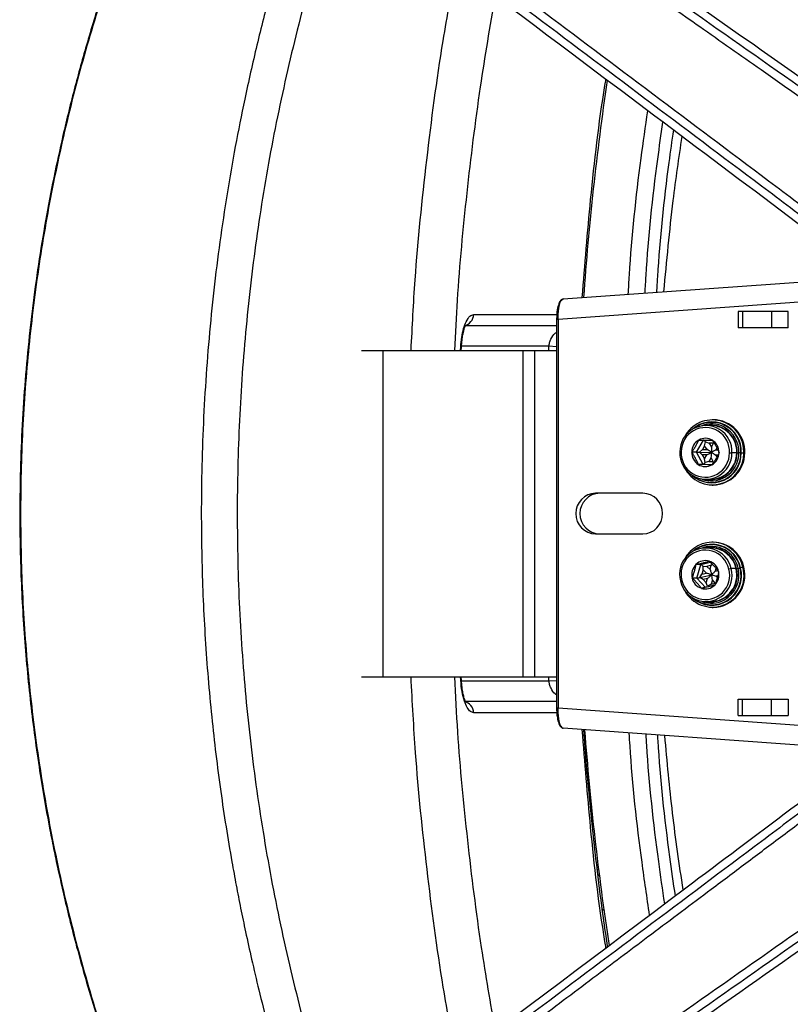
# Paper-space layout '_Bottom' of a CAD drawing. Units: millimetres. Extents: x -329 to 390, y -378 to 378.
# Drawn here: x -314 to -125, y -120 to 121 of the extents above; entities that cross this region are included whole.
import ezdxf

# ---------------------------------------------------------------- set-up
doc = ezdxf.new("R2010")
doc.units = ezdxf.units.MM

psp = doc.layouts.new('_Bottom')

# ---------------------------------------------------------------- linework, layer by layer
at = {"color": 7, "linetype": 'Continuous', "lineweight": 25}
for p, q in [((-180.63, 52.62), (-112.35, 57.5)), ((-99.65, 53.49), (-181.87, 47.61)), ((-180.92, 52.39), (-180.63, 52.62)), ((-137.75, 49.5), (-137.75, 45.5)), ((-125.53, 49.5), (-137.75, 49.5)), ((-136.71, 49.5), (-136.71, 45.5)), ((-129.59, 49.5), (-129.59, 45.5)), ((-125.53, 45.5), (-125.53, 49.5)), ((-182.24, 46), (-204.67, 46)), ((-182.24, 47.61), (-182.24, -47.61)), ((-181.87, 47.61), (-182.24, 47.61)), ((-181.87, 47.61), (-181.87, -47.61)), ((-125.53, 45.5), (-137.75, 45.5)), ((-230.05, 40), (-182.24, 40)), ((-224.76, -40), (-224.76, 40)), ((-205.75, 40), (-205.72, 40.85)), ((-205.6, 40), (-205.56, 40.85)), ((-184.12, 41), (-205.55, 41)), ((-190.43, -40), (-190.43, 40)), ((-187.56, -40), (-187.56, 40)), ((-184.15, 40), (-184.12, 41)), ((-182.24, 40.91), (-184.12, 41)), ((-143.85, 23), (-144.1, 23)), ((-144.49, 21.62), (-145.66, 21.62)), ((-147.97, 15.07), (-146.24, 18.03)), ((-145.97, 16.64), (-145.77, 17.55)), ((-145.77, 17.55), (-144.87, 17.27)), ((-143.8, 17.25), (-144.87, 17.27)), ((-144.87, 17.27), (-144.29, 16.29)), ((-144.29, 16.29), (-143.8, 17.25)), ((-147.97, 15.07), (-149.13, 15.07)), ((-146.35, 12.03), (-147.97, 15.07)), ((-147.22, 15.06), (-146.52, 15.69)), ((-146.55, 14.4), (-147.22, 15.06)), ((-147.22, 15.06), (-144.23, 15)), ((-145.97, 16.64), (-146.52, 15.69)), ((-146.52, 15.69), (-145.38, 15.67)), ((-145.38, 15.67), (-145.97, 16.64)), ((-142.97, 16.11), (-143.22, 15.63)), ((-143.22, 15.63), (-142.72, 15.62)), ((-138.09, 14.87), (-139.26, 14.87)), ((-137.97, 14.87), (-137.56, 14.87)), ((-137.07, 14.86), (-137.56, 14.87)), ((-136.12, 14.85), (-136.38, 14.85)), ((-146.55, 14.4), (-146.03, 13.42)), ((-145.4, 14.37), (-146.55, 14.4)), ((-146.03, 13.42), (-145.4, 14.37)), ((-145.86, 12.5), (-146.03, 13.42)), ((-144.96, 12.75), (-145.86, 12.5)), ((-144.33, 13.71), (-144.96, 12.75)), ((-144.96, 12.75), (-143.88, 12.73)), ((-143.88, 12.73), (-144.33, 13.71)), ((-142.72, 14.32), (-143.24, 14.33)), ((-143.24, 14.33), (-142.99, 13.81)), ((-146.35, 12.03), (-147.51, 12.03)), ((-144.15, 11.99), (-146.35, 12.03)), ((-145.66, 8.37), (-144.49, 8.37)), ((-161.1, 5), (-172.69, 5)), ((-144.1, 7), (-143.85, 7)), ((-172.69, -5), (-161.1, -5)), ((-143.85, -7), (-144.1, -7)), ((-144.49, -8.38), (-145.66, -8.38)), ((-146.92, -12.48), (-144.59, -11.91)), ((-146.92, -12.48), (-148.08, -12.48)), ((-147.88, -15.79), (-146.92, -12.48)), ((-146.31, -13.82), (-146.62, -14.88)), ((-146.34, -12.88), (-145.4, -12.93)), ((-146.31, -13.82), (-146.34, -12.88)), ((-145.51, -14.63), (-146.31, -13.82)), ((-144.35, -12.67), (-145.4, -12.93)), ((-145.4, -12.93), (-144.6, -13.74)), ((-144.6, -13.74), (-144.35, -12.67)), ((-144.35, -12.67), (-144.01, -12.47)), ((-143.22, -13.34), (-143.4, -14.11)), ((-143.4, -14.11), (-142.73, -13.94)), ((-138.26, -13.48), (-139.43, -13.48)), ((-138.14, -13.47), (-137.73, -13.4)), ((-136.32, -13.17), (-136.58, -13.17)), ((-147.88, -15.79), (-149.04, -15.79)), ((-145.79, -18.1), (-147.88, -15.79)), ((-147.15, -15.67), (-146.62, -14.88)), ((-147.15, -15.67), (-144.23, -15)), ((-146.33, -16.14), (-147.15, -15.67)), ((-146.62, -14.88), (-145.51, -14.63)), ((-145.22, -15.89), (-146.33, -16.14)), ((-146.33, -16.14), (-145.6, -16.95)), ((-145.6, -16.95), (-145.22, -15.89)), ((-144.02, -16.26), (-144.4, -17.33)), ((-143.35, -17.07), (-144.02, -16.26)), ((-142.74, -15.28), (-143.11, -15.37)), ((-143.11, -15.37), (-142.85, -15.69)), ((-145.22, -17.79), (-145.6, -16.95)), ((-144.4, -17.33), (-145.22, -17.79)), ((-144.4, -17.33), (-143.35, -17.07)), ((-145.66, -21.63), (-144.49, -21.63)), ((-144.1, -23), (-143.85, -23)), ((-230.05, -40), (-182.24, -40)), ((-205.72, -40.85), (-205.75, -40)), ((-205.56, -40.85), (-205.6, -40)), ((-205.55, -41), (-184.12, -41)), ((-184.12, -41), (-184.15, -40)), ((-184.12, -41), (-182.24, -40.91)), ((-137.75, -45.5), (-125.53, -45.5)), ((-137.75, -49.5), (-137.75, -45.5)), ((-136.71, -49.5), (-136.71, -45.5)), ((-129.59, -49.5), (-129.59, -45.5)), ((-125.53, -45.5), (-125.53, -49.5)), ((-204.62, -46), (-182.24, -46)), ((-182.24, -47.61), (-181.87, -47.61)), ((-181.87, -47.61), (-99.65, -53.49)), ((-137.75, -49.5), (-125.53, -49.5)), ((-112.35, -57.5), (-180.63, -52.62)), ((-173.63, -71.5), (-173.96, -71.68)), ((-173.04, -80.42), (-172.72, -80.25)), ((-172.97, -81.01), (-172.62, -80.99)), ((-171.8, -87.23), (-172.27, -87.27)), ((-171.58, -88.86), (-172.11, -88.57)), ((-171.03, -97), (-170.47, -97.3))]:
    psp.add_line(p, q, dxfattribs=at)
at = {"color": 7, "linetype": 'Continuous', "lineweight": 25, "flags": 128}
for points in [[(-202.56, 48.82), (-187.87, 48.81), (-182.2, 48.81)], [(-205.72, 40.85), (-205.57, 40.85), (-205.56, 40.85)], [(-152.06, 15.13), (-152.07, 15.13), (-152.07, 15.12), (-152.05, 15.12), (-152.01, 15.12), (-151.95, 15.12), (-151.88, 15.12), (-151.79, 15.12), (-151.7, 15.12)], [(-151.89, -16.52), (-151.9, -16.51), (-151.9, -16.51), (-151.88, -16.5), (-151.84, -16.48), (-151.79, -16.47), (-151.72, -16.45), (-151.64, -16.42), (-151.55, -16.4)], [(-205.56, -40.85), (-205.57, -40.85), (-205.72, -40.85)]]:
    psp.add_lwpolyline(points, dxfattribs=at)
at = {"color": 7, "linetype": 'Continuous', "lineweight": 25}
for centre, radius, start, end in [((543.77, 1.72), 721.23, 171.67487, 175.9244), ((-180.59, 52.13), 0.49, 95.0102, 181.2083), ((-205.49, 48.92), 2.94, 282.9487, 358.0979), ((-144.07, 15.26), 7.7, 356.9731, 152.8738), ((-144.21, 15.24), 7.22, 356.941, 131.5344), ((-144.23, 15.21), 7.16, 357.2079, 127.396), ((-144.3, 15.43), 6.55, 61.0682, 110.9595), ((-143.97, 15.15), 7.85, 357.8293, 89.1013), ((-145.65, 15.17), 6.4, 357.3461, 180.4086), ((-145.78, 15.16), 5.92, 357.3401, 180.4146), ((-144.43, 15.42), 6.27, 65.5571, 98.3633), ((-144.58, 15.13), 6.49, 357.7403, 89.1903), ((-144.67, 15.05), 6.71, 358.4959, 64.9766), ((-144.57, 15.05), 7.01, 358.5067, 60.6737), ((-145.65, 15.02), 3.48, 120.2483, 179.3251), ((-145.79, 15.21), 3.25, 57.8938, 119.8609), ((-145.93, 15.02), 3.49, 358.6061, 57.5594), ((-145.66, 14.83), 6.4, 177.3461, 0.4086), ((-145.79, 14.84), 5.92, 177.3401, 0.4146), ((-144.07, 14.73), 7.69, 207.0567, 0.8606), ((-145.64, 14.98), 3.49, 178.6061, 237.5594), ((-144.22, 14.77), 7.23, 228.6326, 0.674), ((-144.22, 14.78), 7.15, 232.5212, 0.661), ((-144.61, 14.89), 6.52, 271.0514, 359.8504), ((-145.92, 14.98), 3.48, 300.2483, 359.3251), ((-144, 14.88), 7.88, 271.1188, 359.783), ((-144.66, 14.94), 6.69, 297.7172, 359.4644), ((-144.57, 14.95), 7.02, 300.6722, 359.3274), ((-138.76, 67.1), 52.23, 268.7787, 269.4505), ((-138.15, 2.91), 11.96, 89.1287, 89.7486), ((-135.88, 67.08), 52.23, 268.7787, 269.4505), ((-145.79, 14.79), 3.25, 237.8938, 299.8609), ((-144.3, 14.57), 6.55, 249.0517, 300.3019), ((-144.43, 14.58), 6.27, 261.6373, 297.3707), ((-172.56, 0), 5, 91.5137, 268.4863), ((-171.53, 0), 5, 91.5137, 268.4863), ((-161.19, 0.08), 4.92, 359.0242, 88.9898), ((-161.19, -0.08), 4.92, 271.0102, 0.9758), ((-144.09, -14.69), 7.66, 11.4777, 153.1519), ((-143.94, -14.79), 7.79, 12.0106, 89.2816), ((-145.69, -14.85), 6.41, 12.2726, 195.0928), ((-145.82, -14.87), 5.93, 12.3437, 195.0216), ((-144.22, -14.7), 7.18, 11.3895, 131.767), ((-144.22, -14.71), 7.1, 11.4678, 127.793), ((-144.3, -14.57), 6.54, 60.8644, 110.962), ((-144.43, -14.58), 6.27, 63.807, 98.3605), ((-144.57, -14.82), 6.44, 11.9559, 89.3363), ((-144.62, -14.9), 6.64, 12.427, 63.5236), ((-144.52, -14.9), 6.95, 12.4776, 60.6367), ((-145.79, -14.8), 3.27, 72.806, 134.5594), ((-145.87, -14.94), 3.42, 12.3177, 72.1685), ((-145.62, -15.15), 6.41, 192.2726, 15.0928), ((-145.75, -15.13), 5.93, 192.3437, 15.0216), ((-144.05, -15.19), 7.74, 207.498, 15.1496), ((-145.59, -15), 3.54, 134.578, 192.9699), ((-144.21, -15.17), 7.28, 228.9164, 14.9888), ((-144.22, -15.16), 7.2, 232.7911, 14.9612), ((-144.51, -15.09), 6.58, 262.7857, 14.3087), ((-144.63, -15.06), 6.56, 271.2152, 13.9435), ((-144.01, -15.08), 7.92, 271.2062, 13.9525), ((-145.98, -15), 3.54, 314.578, 12.9699), ((-144.61, -15.02), 7.06, 299.6951, 13.2328), ((-138.93, -17.73), 4.28, 96.7175, 104.8986), ((-138.32, -12.51), 0.972, 273.0544, 280.6412), ((-138.93, -6.56), 6.95, 279.8745, 283.8527), ((-136.08, -17.42), 4.28, 96.7175, 104.8986), ((-145.71, -15.06), 3.42, 192.3177, 252.1685), ((-145.79, -15.2), 3.27, 252.806, 314.5594), ((-144.3, -15.43), 6.55, 249.0517, 299.1367), ((-205.52, -48.94), 2.96, 2.2553, 76.6849), ((-180.59, -52.13), 0.49, 178.7917, 264.9898), ((543.77, 1.72), 721.23, 184.35397, 188.57668)]:
    psp.add_arc(centre, radius, start, end, dxfattribs=at)
for points, knots in [([(-29.37, 38.96), (-30.55, 39.78), (-32.99, 41.5), (-37.87, 44.94), (-43.87, 49.17), (-51.19, 54.32), (-58.4, 59.39), (-65.86, 64.64), (-75.62, 71.51), (-87.94, 80.17), (-102.58, 90.46), (-122.11, 104.18), (-146.51, 121.33), (-175.8, 141.91), (-204.5, 162.08), (-233.78, 182.66), (-253.31, 196.38), (-263.66, 203.65)], [0, 0, 0, 0, 0.015011, 0.03125, 0.0625, 0.091949, 0.125, 0.154772, 0.1875, 0.25, 0.3125, 0.375, 0.5, 0.625, 0.75, 0.867505, 1, 1, 1, 1]), ([(-259.6, 203.26), (-217.66, 173.79), (-158.16, 131.99), (-81.1, 77.85), (-45.96, 53.16), (-28.4, 40.82)], [0, 0, 0, 0, 0.54427, 0.772135, 1, 1, 1, 1]), ([(-262.35, 200.3), (-257.25, 196.72), (-247.15, 189.63), (-232.35, 179.23), (-218.22, 169.3), (-204.06, 159.35), (-190.01, 149.48), (-175.42, 139.23), (-161.28, 129.29), (-146.73, 119.07), (-134.06, 110.17), (-122.89, 102.32), (-113.58, 95.78), (-104.12, 89.13), (-94.57, 82.42), (-85.02, 75.71), (-76.13, 69.47), (-68, 63.76), (-60.4, 58.42), (-53, 53.22), (-45.53, 47.97), (-38.17, 42.8), (-33.19, 39.3), (-30.7, 37.55)], [0, 0, 0, 0, 0.066001, 0.130744, 0.191705, 0.249053, 0.314153, 0.373641, 0.438055, 0.497271, 0.562111, 0.602059, 0.641989, 0.682646, 0.724621, 0.765671, 0.806355, 0.839707, 0.870971, 0.904758, 0.935534, 0.967721, 1, 1, 1, 1]), ([(-275.15, 187.82), (-265.04, 180.23), (-245.96, 165.9), (-217.34, 144.4), (-189.29, 123.34), (-160.67, 101.85), (-136.82, 83.94), (-117.73, 69.61), (-103.42, 58.86), (-91.37, 49.83), (-81.83, 42.66), (-74.53, 37.19), (-67.49, 31.9), (-60.32, 26.53), (-54.44, 22.13), (-49.66, 18.55), (-47.27, 16.76), (-46.13, 15.9)], [0, 0, 0, 0, 0.132491, 0.25, 0.375, 0.5, 0.625, 0.6875, 0.75, 0.8125, 0.845227, 0.875, 0.908051, 0.9375, 0.96875, 0.984989, 1, 1, 1, 1]), ([(-45.19, 17.59), (-46.33, 18.44), (-48.7, 20.22), (-53.43, 23.77), (-59.25, 28.15), (-66.34, 33.47), (-75.8, 40.58), (-87.76, 49.56), (-101.94, 60.21), (-116.12, 70.86), (-135.04, 85.07), (-158.67, 102.82), (-187.04, 124.13), (-214.78, 144.96), (-243.01, 166.17), (-261.79, 180.27), (-271.74, 187.74)], [0, 0, 0, 0, 0.015027, 0.031303, 0.062607, 0.092094, 0.125215, 0.187823, 0.250431, 0.31304, 0.375648, 0.500865, 0.626083, 0.7513, 0.868232, 1, 1, 1, 1]), ([(-47.6, 14.39), (-69.44, 30.8), (-113.14, 63.62), (-188.53, 120.24), (-242.08, 160.46), (-273.79, 184.28)], [0, 0, 0, 0, 0.289675, 0.579351, 1, 1, 1, 1]), ([(-271.19, 182.33), (-271.64, 181.43), (-274.05, 176.71), (-277.9, 168.25), (-282.62, 157.31), (-286.65, 147.15), (-290.06, 137.87), (-292.86, 129.69), (-295.13, 122.61), (-297.01, 116.38), (-298.7, 110.47), (-300.29, 104.6), (-301.8, 98.66), (-304.41, 87.77), (-307.68, 71.69), (-310.88, 50.3), (-312.98, 28.58), (-313.85, 8.17), (-313.76, -10.8), (-312.93, -28.23), (-311.39, -45.31), (-309.23, -61.77), (-307.09, -74.17), (-305.39, -82.77), (-304.29, -87.96), (-303.05, -93.45), (-301.59, -99.54), (-299.81, -106.45), (-297.67, -114.18), (-295.12, -122.7), (-292.05, -132.17), (-288.39, -142.55), (-284.06, -153.81), (-279.01, -165.76), (-274.69, -175.37), (-271.89, -180.91), (-271.17, -182.31)], [0, 0, 0, 0, 0.007948, 0.042138, 0.073706, 0.10265, 0.128869, 0.152261, 0.171249, 0.187951, 0.203953, 0.220056, 0.236262, 0.252574, 0.309031, 0.366507, 0.424215, 0.482275, 0.528665, 0.574835, 0.620761, 0.664847, 0.706593, 0.720663, 0.734454, 0.748778, 0.765345, 0.784222, 0.805428, 0.828988, 0.854908, 0.88444, 0.916372, 0.950708, 0.987464, 1, 1, 1, 1]), ([(-271.04, 182.21), (-271.73, 180.86), (-275.56, 173.43), (-281.63, 159.46), (-289.16, 140.35), (-295.65, 120.87), (-301.16, 101.18), (-305.67, 81.29), (-309.2, 61.2), (-311.73, 40.92), (-313.26, 20.46), (-313.76, -0.09), (-313.25, -20.6), (-311.72, -40.98), (-309.19, -61.22), (-305.67, -81.31), (-301.14, -101.25), (-295.61, -121.02), (-289.1, -140.52), (-281.58, -159.58), (-275.54, -173.48), (-271.73, -180.87), (-271.04, -182.21)], [0, 0, 0, 0, 0.012103, 0.06635, 0.120926, 0.175317, 0.229426, 0.283388, 0.337336, 0.391403, 0.445722, 0.500321, 0.554645, 0.608714, 0.662663, 0.716625, 0.770732, 0.82512, 0.879699, 0.933954, 0.987981, 1, 1, 1, 1]), ([(-242.32, 160.64), (-243.39, 157.47), (-245.49, 151.25), (-248.21, 142.49), (-250.49, 134.68), (-252.39, 127.8), (-254.1, 121.27), (-255.7, 114.77), (-257.24, 108.18), (-259.88, 96.1), (-263.19, 78.33), (-266.42, 54.82), (-268.51, 31.1), (-269.38, 8.91), (-269.29, -11.73), (-268.46, -30.79), (-266.9, -49.6), (-264.7, -67.81), (-262.52, -81.55), (-260.78, -91.07), (-259.66, -96.79), (-258.41, -102.82), (-256.94, -109.5), (-255.16, -117.05), (-253.02, -125.49), (-250.48, -134.78), (-247.42, -145.09), (-244.68, -153.82), (-242.82, -159.12), (-242.29, -160.62)], [0, 0, 0, 0, 0.030713, 0.060151, 0.084136, 0.105294, 0.125579, 0.146046, 0.166701, 0.187542, 0.259479, 0.332307, 0.404986, 0.477631, 0.535794, 0.594076, 0.652433, 0.708819, 0.762102, 0.779985, 0.797476, 0.815564, 0.836435, 0.860164, 0.886748, 0.916185, 0.948481, 0.985392, 1, 1, 1, 1]), ([(-234.98, 155.13), (-237, 148.99), (-241.42, 135.52), (-247, 114.3), (-251.95, 91.63), (-255.78, 68.76), (-258.51, 45.83), (-260.14, 22.84), (-260.68, -0.2), (-260.13, -23.29), (-258.46, -46.38), (-255.68, -69.41), (-251.82, -92.27), (-246.87, -114.84), (-241.33, -135.83), (-236.96, -149.12), (-234.98, -155.13)], [0, 0, 0, 0, 0.061399, 0.134673, 0.208415, 0.281778, 0.354848, 0.427681, 0.500526, 0.573721, 0.64692, 0.720385, 0.79393, 0.867104, 0.939845, 1, 1, 1, 1]), ([(-217.9, 40), (-217.6, 45.78), (-216.81, 61.37), (-214.18, 86.68), (-210.83, 112.26), (-207.93, 127.95), (-206.82, 133.98)], [0, 0, 0, 0, 0.1831399, 0.4942886, 0.8056793, 1, 1, 1, 1]), ([(-197.32, 126.85), (-198.59, 119.44), (-201.33, 103.4), (-204.37, 78.53), (-206.45, 56.99), (-207.08, 44.11), (-207.28, 40)], [0, 0, 0, 0, 0.257994, 0.558059, 0.85888, 1, 1, 1, 1]), ([(-175.96, 52.96), (-175.32, 60.96), (-173.91, 78.34), (-171.84, 96.17), (-170.23, 105.95), (-170.15, 106.44)], [0, 0, 0, 0, 0.447466, 0.97216, 1, 1, 1, 1]), ([(-164.68, 53.76), (-164.59, 55.34), (-163.95, 66.48), (-162.39, 81.5), (-160.45, 94.85), (-159.89, 98.73)], [0, 0, 0, 0, 0.104771, 0.740249, 1, 1, 1, 1]), ([(-160.56, 54.06), (-160.48, 55.49), (-159.85, 66.47), (-158.41, 80.45), (-156.61, 92.93), (-156.18, 95.94)], [0, 0, 0, 0, 0.1020026, 0.7834963, 1, 1, 1, 1]), ([(-153.63, 94.03), (-154.01, 91.38), (-155.72, 79.43), (-157.08, 66.15), (-157.69, 55.52), (-157.77, 54.26)], [0, 0, 0, 0, 0.200733, 0.905399, 1, 1, 1, 1]), ([(-155.93, 54.39), (-155.25, 61.86), (-154.09, 74.59), (-152.24, 87.21), (-151.47, 92.41)], [0, 0, 0, 0, 0.587366, 1, 1, 1, 1]), ([(-180.88, 52.51), (-181.02, 52.42), (-181.38, 52.19), (-181.76, 51.38), (-182.06, 50.2), (-182.21, 48.84), (-182.23, 48.04), (-182.24, 47.61)], [0, 0, 0, 0, 0.130661, 0.342838, 0.632665, 0.806848, 1, 1, 1, 1]), ([(-181.87, 47.61), (-181.86, 48.24), (-181.84, 49.22), (-181.69, 50.37), (-181.47, 51.4), (-181.21, 52.2), (-180.98, 52.35), (-180.92, 52.39)], [0, 0, 0, 0, 0.28141, 0.442067, 0.586821, 0.887294, 1, 1, 1, 1]), ([(-205.72, 40.85), (-205.66, 41.65), (-205.53, 43.25), (-205.04, 45.4), (-204.36, 47.22), (-203.5, 48.55), (-202.87, 48.73), (-202.56, 48.82)], [0, 0, 0, 0, 0.187534, 0.374175, 0.560634, 0.780278, 1, 1, 1, 1]), ([(-181.89, 50.67), (-181.92, 50.61), (-181.96, 50.5), (-181.98, 50.33), (-181.99, 50.26)], [0, 0, 0, 0, 0.643815, 1, 1, 1, 1]), ([(-205.56, 40.85), (-205.52, 41.4), (-205.44, 42.46), (-205.22, 43.82), (-204.98, 44.84), (-204.74, 45.71), (-204.57, 46.1), (-204.67, 46.08), (-204.67, 46.08)], [0, 0, 0, 0, 0.197664, 0.379917, 0.54956, 0.706198, 0.982637, 1, 1, 1, 1]), ([(-184.12, 41), (-184.08, 41.3), (-183.99, 41.93), (-183.52, 43.07), (-182.91, 43.97), (-182.36, 44.37), (-182.24, 44.45)], [0, 0, 0, 0, 0.214322, 0.441847, 0.881734, 1, 1, 1, 1]), ([(-149.13, 15.07), (-148.96, 15.3), (-148.63, 15.77), (-148.14, 16.54), (-147.72, 17.32), (-147.51, 17.79), (-147.4, 18.03)], [0, 0, 0, 0, 0.248668, 0.498246, 0.748011, 1, 1, 1, 1]), ([(-147.4, 18.03), (-147.11, 18.03), (-146.51, 18.02), (-145.6, 18), (-144.76, 17.98), (-144.29, 17.97), (-144.06, 17.97)], [0, 0, 0, 0, 0.250547, 0.500226, 0.749616, 1, 1, 1, 1]), ([(-145.77, 17.55), (-145.82, 17.63), (-145.93, 17.78), (-146.07, 17.93), (-146.18, 18.02), (-146.22, 18.03), (-146.24, 18.03)], [0, 0, 0, 0, 0.289013, 0.575612, 0.792873, 1, 1, 1, 1]), ([(-144.06, 17.97), (-143.9, 17.73), (-143.58, 17.25), (-143.12, 16.46), (-142.73, 15.66), (-142.54, 15.18), (-142.44, 14.93)], [0, 0, 0, 0, 0.248668, 0.498246, 0.748011, 1, 1, 1, 1]), ([(-147.51, 12.03), (-147.61, 12.27), (-147.8, 12.75), (-148.19, 13.54), (-148.65, 14.34), (-148.97, 14.82), (-149.13, 15.07)], [0, 0, 0, 0, 0.2486683, 0.4982459, 0.7480107, 1, 1, 1, 1]), ([(-147.97, 15.07), (-147.94, 15.07), (-147.87, 15.07), (-147.62, 15.06), (-147.37, 15.06), (-147.22, 15.06)], [0, 0, 0, 0, 0.265771, 0.547048, 1, 1, 1, 1]), ([(-145.4, 14.37), (-145.18, 14.49), (-144.79, 14.7), (-144.4, 14.91), (-144.23, 15)], [0, 0, 0, 0, 0.560839, 1, 1, 1, 1]), ([(-144.23, 15), (-144.45, 15.13), (-144.83, 15.35), (-145.21, 15.57), (-145.38, 15.67)], [0, 0, 0, 0, 0.559256, 1, 1, 1, 1]), ([(-144.33, 13.71), (-144.31, 13.95), (-144.28, 14.38), (-144.24, 14.81), (-144.23, 15)], [0, 0, 0, 0, 0.560839, 1, 1, 1, 1]), ([(-144.29, 16.29), (-144.27, 16.05), (-144.25, 15.62), (-144.24, 15.19), (-144.23, 15)], [0, 0, 0, 0, 0.560839, 1, 1, 1, 1]), ([(-143.22, 15.63), (-143.4, 15.51), (-143.74, 15.3), (-144.08, 15.09), (-144.23, 15)], [0, 0, 0, 0, 0.5608391, 1, 1, 1, 1]), ([(-144.23, 15), (-144.04, 14.87), (-143.71, 14.65), (-143.38, 14.43), (-143.24, 14.33)], [0, 0, 0, 0, 0.559256, 1, 1, 1, 1]), ([(-142.44, 14.93), (-142.55, 14.7), (-142.75, 14.23), (-143.17, 13.46), (-143.66, 12.68), (-144, 12.21), (-144.17, 11.97)], [0, 0, 0, 0, 0.248668, 0.498246, 0.748011, 1, 1, 1, 1]), ([(-146.35, 12.03), (-146.33, 12.04), (-146.27, 12.06), (-146.1, 12.2), (-145.95, 12.39), (-145.86, 12.5)], [0, 0, 0, 0, 0.265771, 0.547048, 1, 1, 1, 1]), ([(-144.17, 11.97), (-144.4, 11.97), (-144.87, 11.98), (-145.71, 12), (-146.62, 12.02), (-147.22, 12.03), (-147.51, 12.03)], [0, 0, 0, 0, 0.250384, 0.499774, 0.749453, 1, 1, 1, 1]), ([(-148.08, -12.48), (-147.79, -12.41), (-147.21, -12.29), (-146.32, -12.08), (-145.5, -11.87), (-145.05, -11.75), (-144.82, -11.68)], [0, 0, 0, 0, 0.2505473, 0.5002263, 0.7496164, 1, 1, 1, 1]), ([(-144.82, -11.68), (-144.61, -11.88), (-144.18, -12.28), (-143.55, -12.94), (-142.98, -13.6), (-142.68, -14.01), (-142.53, -14.21)], [0, 0, 0, 0, 0.248668, 0.498246, 0.748011, 1, 1, 1, 1]), ([(-273.53, -184.09), (-232.55, -153.3), (-174.4, -109.63), (-99.1, -53.07), (-64.76, -27.29), (-47.6, -14.39)], [0, 0, 0, 0, 0.54427, 0.772135, 1, 1, 1, 1]), ([(-149.04, -15.79), (-148.94, -15.53), (-148.72, -15.01), (-148.43, -14.14), (-148.21, -13.27), (-148.12, -12.74), (-148.08, -12.48)], [0, 0, 0, 0, 0.248668, 0.498246, 0.748011, 1, 1, 1, 1]), ([(-146.34, -12.88), (-146.41, -12.81), (-146.55, -12.69), (-146.72, -12.56), (-146.85, -12.49), (-146.9, -12.48), (-146.92, -12.48)], [0, 0, 0, 0, 0.289013, 0.575612, 0.792873, 1, 1, 1, 1]), ([(-144.6, -13.74), (-144.53, -13.97), (-144.4, -14.39), (-144.28, -14.81), (-144.23, -15)], [0, 0, 0, 0, 0.560839, 1, 1, 1, 1]), ([(-143.4, -14.11), (-143.55, -14.28), (-143.83, -14.57), (-144.11, -14.87), (-144.23, -15)], [0, 0, 0, 0, 0.560839, 1, 1, 1, 1]), ([(-142.53, -14.21), (-142.57, -14.47), (-142.66, -14.99), (-142.88, -15.86), (-143.17, -16.73), (-143.39, -17.26), (-143.49, -17.52)], [0, 0, 0, 0, 0.248668, 0.498246, 0.748011, 1, 1, 1, 1]), ([(-46.13, -15.9), (-47.27, -16.76), (-49.66, -18.55), (-54.44, -22.13), (-60.32, -26.53), (-67.49, -31.9), (-74.53, -37.19), (-81.83, -42.66), (-91.37, -49.83), (-103.42, -58.86), (-117.73, -69.61), (-136.82, -83.94), (-160.67, -101.85), (-189.29, -123.34), (-217.34, -144.4), (-245.96, -165.9), (-265.04, -180.23), (-275.15, -187.82)], [0, 0, 0, 0, 0.0150112, 0.0312501, 0.0625, 0.0919486, 0.125, 0.1547724, 0.1875, 0.25, 0.3125, 0.375, 0.5, 0.625, 0.75, 0.867505, 1, 1, 1, 1]), ([(-146.75, -18.32), (-146.9, -18.12), (-147.2, -17.72), (-147.76, -17.06), (-148.4, -16.4), (-148.83, -15.99), (-149.04, -15.79)], [0, 0, 0, 0, 0.248668, 0.498246, 0.748011, 1, 1, 1, 1]), ([(-147.88, -15.79), (-147.85, -15.79), (-147.78, -15.79), (-147.54, -15.75), (-147.3, -15.7), (-147.15, -15.67)], [0, 0, 0, 0, 0.265771, 0.547048, 1, 1, 1, 1]), ([(-144.23, -15), (-144.47, -14.93), (-144.89, -14.8), (-145.32, -14.68), (-145.51, -14.63)], [0, 0, 0, 0, 0.559256, 1, 1, 1, 1]), ([(-145.22, -15.89), (-145.03, -15.72), (-144.7, -15.43), (-144.38, -15.13), (-144.23, -15)], [0, 0, 0, 0, 0.5608391, 1, 1, 1, 1]), ([(-144.23, -15), (-144.02, -15.07), (-143.64, -15.2), (-143.27, -15.32), (-143.11, -15.37)], [0, 0, 0, 0, 0.559256, 1, 1, 1, 1]), ([(-144.02, -16.26), (-144.06, -16.03), (-144.13, -15.61), (-144.2, -15.19), (-144.23, -15)], [0, 0, 0, 0, 0.560839, 1, 1, 1, 1]), ([(-271.56, -187.61), (-266.58, -183.87), (-256.72, -176.46), (-242.26, -165.6), (-228.44, -155.22), (-214.61, -144.83), (-200.88, -134.52), (-186.62, -123.81), (-172.8, -113.43), (-158.58, -102.75), (-146.21, -93.46), (-135.29, -85.26), (-126.19, -78.43), (-116.95, -71.48), (-107.61, -64.47), (-98.28, -57.46), (-89.59, -50.94), (-81.65, -44.97), (-74.22, -39.39), (-66.99, -33.96), (-59.69, -28.48), (-52.5, -23.08), (-47.63, -19.42), (-45.19, -17.59)], [0, 0, 0, 0, 0.066001, 0.130744, 0.191705, 0.249053, 0.314153, 0.373641, 0.438055, 0.497271, 0.562111, 0.602059, 0.641989, 0.682646, 0.724621, 0.765671, 0.806355, 0.839707, 0.870971, 0.904758, 0.935534, 0.967721, 1, 1, 1, 1]), ([(-143.49, -17.52), (-143.72, -17.59), (-144.17, -17.71), (-144.99, -17.92), (-145.88, -18.13), (-146.46, -18.25), (-146.75, -18.32)], [0, 0, 0, 0, 0.250384, 0.499774, 0.749453, 1, 1, 1, 1]), ([(-30.7, -37.55), (-31.86, -38.36), (-34.28, -40.06), (-39.12, -43.46), (-45.08, -47.65), (-52.33, -52.75), (-62.01, -59.55), (-74.25, -68.15), (-88.77, -78.34), (-103.28, -88.54), (-122.63, -102.14), (-146.82, -119.13), (-175.85, -139.53), (-204.24, -159.47), (-233.13, -179.77), (-252.35, -193.27), (-262.53, -200.43)], [0, 0, 0, 0, 0.015027, 0.031303, 0.062607, 0.092094, 0.125215, 0.187823, 0.250431, 0.31304, 0.375648, 0.500865, 0.626083, 0.7513, 0.868232, 1, 1, 1, 1]), ([(-263.66, -203.65), (-253.31, -196.38), (-233.78, -182.66), (-204.5, -162.08), (-175.8, -141.91), (-146.51, -121.33), (-122.11, -104.18), (-102.58, -90.46), (-87.94, -80.17), (-75.62, -71.51), (-65.86, -64.64), (-58.4, -59.39), (-51.19, -54.32), (-43.87, -49.17), (-37.87, -44.94), (-32.99, -41.5), (-30.55, -39.78), (-29.37, -38.96)], [0, 0, 0, 0, 0.132491, 0.25, 0.375, 0.5, 0.625, 0.6875, 0.75, 0.8125, 0.845227, 0.875, 0.908051, 0.9375, 0.96875, 0.984989, 1, 1, 1, 1]), ([(-28.4, -40.82), (-50.75, -56.53), (-95.47, -87.94), (-172.62, -142.14), (-227.42, -180.65), (-259.87, -203.45)], [0, 0, 0, 0, 0.2896751, 0.5793505, 1, 1, 1, 1]), ([(-206.82, -133.98), (-207.92, -128.02), (-210.79, -112.48), (-214.1, -87.34), (-216.75, -61.96), (-217.58, -46.21), (-217.91, -40)], [0, 0, 0, 0, 0.192181, 0.500528, 0.803116, 1, 1, 1, 1]), ([(-207.28, -40), (-207.05, -44.52), (-206.39, -57.9), (-204.2, -80.03), (-201.18, -104.49), (-198.49, -120.02), (-197.31, -126.84)], [0, 0, 0, 0, 0.155129, 0.459227, 0.762636, 1, 1, 1, 1]), ([(-202.56, -48.82), (-202.82, -48.76), (-203.36, -48.63), (-204.14, -47.61), (-204.87, -45.98), (-205.48, -43.66), (-205.64, -41.79), (-205.72, -40.85)], [0, 0, 0, 0, 0.18754, 0.374026, 0.560597, 0.780384, 1, 1, 1, 1]), ([(-204.64, -46.11), (-204.64, -46.11), (-204.53, -46.13), (-204.72, -45.79), (-204.95, -44.98), (-205.2, -43.96), (-205.44, -42.56), (-205.52, -41.44), (-205.56, -40.85)], [0, 0, 0, 0, 0.000959, 0.266932, 0.423353, 0.597457, 0.789526, 1, 1, 1, 1]), ([(-182.24, -44.45), (-182.36, -44.37), (-182.91, -43.98), (-183.51, -43.08), (-183.99, -41.94), (-184.08, -41.31), (-184.12, -41)], [0, 0, 0, 0, 0.115287, 0.55558, 0.784477, 1, 1, 1, 1]), ([(-182.24, -47.61), (-182.23, -47.98), (-182.22, -48.68), (-182.1, -49.92), (-181.85, -51.13), (-181.44, -52.1), (-181.05, -52.39), (-180.88, -52.51)], [0, 0, 0, 0, 0.166602, 0.321246, 0.594605, 0.821774, 1, 1, 1, 1]), ([(-180.63, -52.62), (-180.8, -52.54), (-181.13, -52.38), (-181.48, -51.41), (-181.68, -50.37), (-181.84, -49.22), (-181.86, -48.24), (-181.87, -47.61)], [0, 0, 0, 0, 0.2425226, 0.4990325, 0.6226145, 0.7597608, 1, 1, 1, 1]), ([(-182.2, -48.81), (-185.14, -48.81), (-191.93, -48.82), (-198.71, -48.82), (-202.56, -48.82)], [0, 0, 0, 0, 0.433104, 1, 1, 1, 1]), ([(-170.15, -106.44), (-170.23, -105.92), (-171.85, -96.13), (-173.92, -78.29), (-175.32, -60.94), (-175.96, -52.96)], [0, 0, 0, 0, 0.029074, 0.553595, 1, 1, 1, 1]), ([(-169.74, -106.13), (-170.09, -103.75), (-170.99, -97.6), (-172.3, -87.3), (-173.69, -74.91), (-174.81, -63.35), (-175.34, -55.93), (-175.55, -52.99)], [0, 0, 0, 0, 0.1349708, 0.3489981, 0.5822178, 0.8346817, 1, 1, 1, 1]), ([(-159.45, -98.4), (-160.09, -94.09), (-162.12, -80.33), (-163.74, -65.43), (-164.38, -54.83), (-164.44, -53.78)], [0, 0, 0, 0, 0.291126, 0.929399, 1, 1, 1, 1]), ([(-155.74, -95.62), (-156.25, -92.17), (-158.14, -79.29), (-159.63, -65.42), (-160.27, -54.99), (-160.32, -54.07)], [0, 0, 0, 0, 0.249837, 0.934305, 1, 1, 1, 1]), ([(-157.54, -54.27), (-157.51, -54.72), (-156.91, -64.7), (-155.51, -77.87), (-153.67, -90.52), (-153.2, -93.71)], [0, 0, 0, 0, 0.033794, 0.756248, 1, 1, 1, 1]), ([(-151.24, -92.23), (-152.15, -85.97), (-153.99, -73.42), (-155.14, -60.75), (-155.72, -54.4)], [0, 0, 0, 0, 0.498494, 1, 1, 1, 1])]:
    psp.add_open_spline(points, degree=3, knots=knots, dxfattribs=at)

doc.saveas('drawing.dxf')
